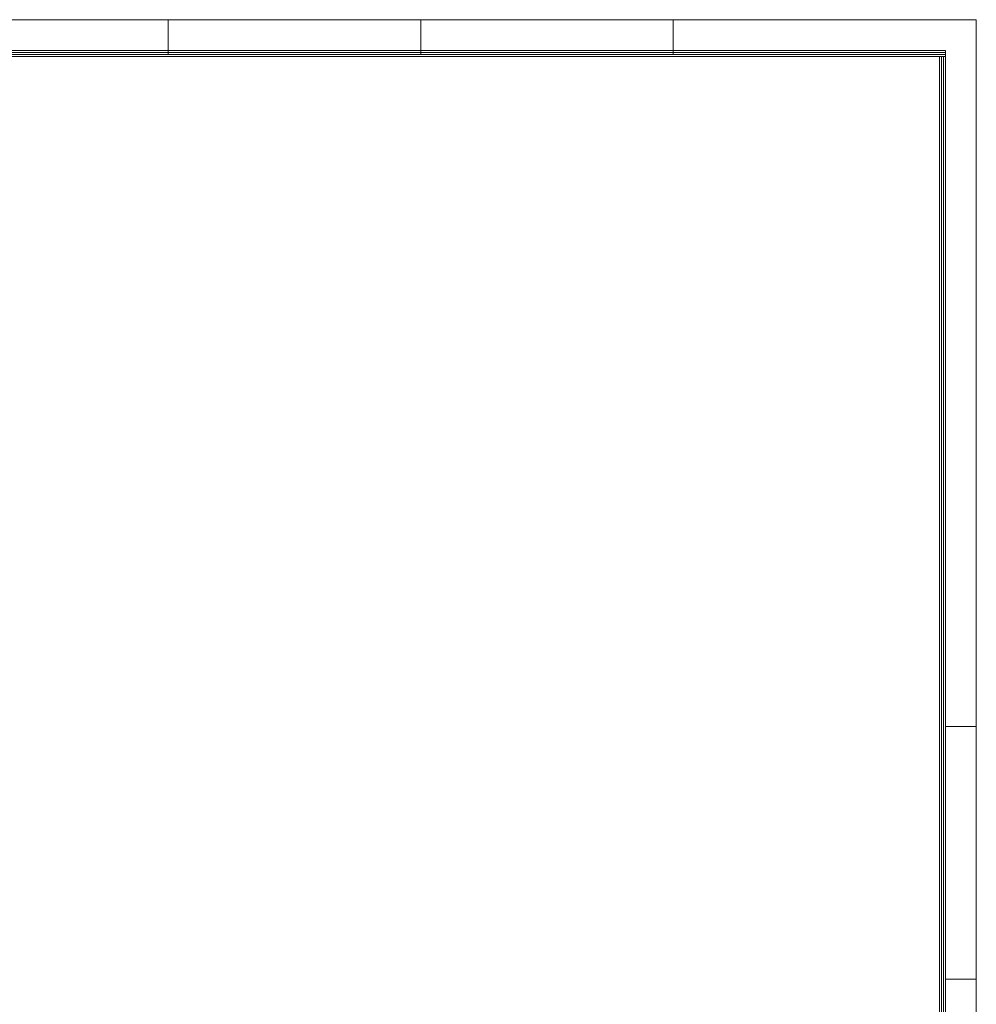
# Model space of a CAD drawing. Units: millimetres. Extents: x 0 to 1707, y 0 to 1189.
# Drawn here: x 1129 to 1707, y 594 to 1189 of the extents above; entities that cross this region are included whole.
import ezdxf

# ---------------------------------------------------------------- set-up
doc = ezdxf.new("R2010")
doc.units = ezdxf.units.MM
doc.layers.get('0').update_dxf_attribs({"lineweight": 18})
doc.layers.add('40', color=7, linetype='Continuous', lineweight=18)

msp = doc.modelspace()

# ---------------------------------------------------------------- linework, layer by layer
at = {"color": 5}
for p, q in [((1706.66667, 1188.57143), (0, 1188.57143)), ((1219.04762, 1188.57143), (1219.04762, 1167.5499)), ((1371.42857, 1188.57143), (1371.42857, 1167.5499)), ((1523.80952, 1188.57143), (1523.80952, 1167.5499)), ((1706.66667, 1188.57143), (1706.66667, 0)), ((1706.66667, 761.90476), (1688.11608, 761.90476)), ((1706.66667, 609.52381), (1688.11608, 609.52381))]:
    msp.add_line(p, q, dxfattribs=at)
at = {"layer": '40', "color": 5}
for p, q in [((1688.11608, 1170.02084), (18.55059, 1170.02084)), ((1688.11608, 1168.78537), (19.78606, 1168.78537)), ((1688.11608, 1167.5499), (21.02153, 1167.5499)), ((1688.11608, 1166.31072), (22.26071, 1166.31072)), ((1684.40596, 22.26071), (1684.40596, 1166.31072)), ((1685.64514, 21.02153), (1685.64514, 1166.31072)), ((1686.88061, 19.78606), (1686.88061, 1166.31072)), ((1688.11608, 18.55059), (1688.11608, 1170.02084))]:
    msp.add_line(p, q, dxfattribs=at)

doc.saveas('drawing.dxf')
